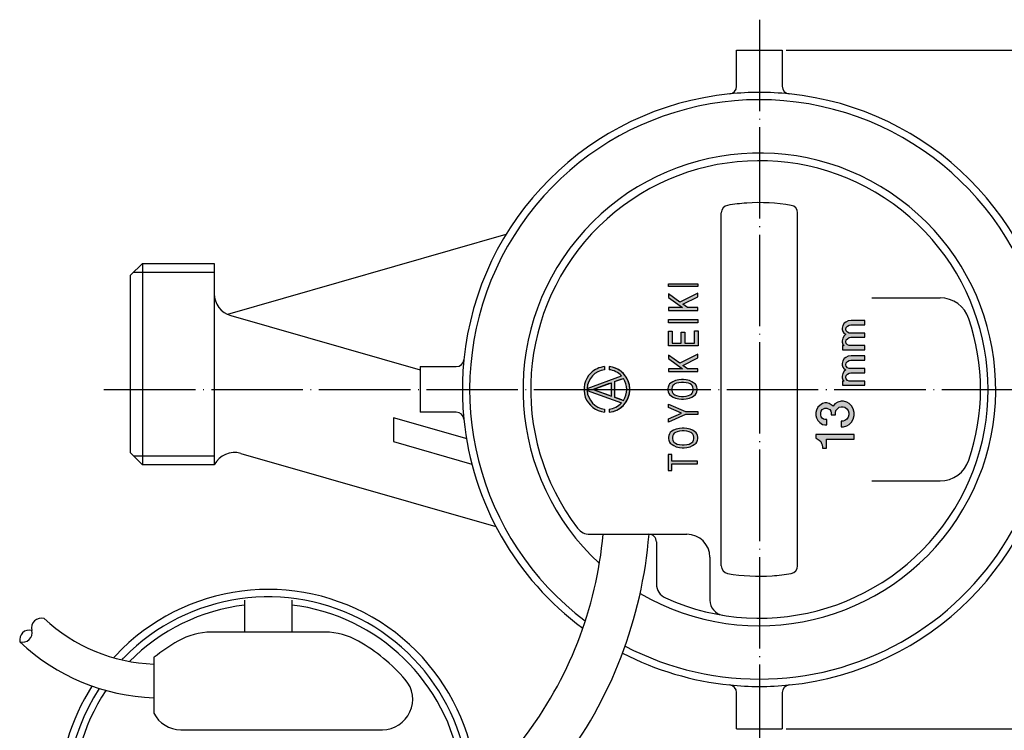
# Model space of a CAD drawing. Units: millimetres. Extents: x -52 to 159, y -32 to 228.
# Drawn here: x -52 to 78, y 135 to 228 of the extents above; entities that cross this region are included whole.
import ezdxf

# ---------------------------------------------------------------- set-up
doc = ezdxf.new("R2010")
doc.units = ezdxf.units.MM
doc.linetypes.add('DOT_CENTER', pattern=[14, 12, -1, 0, -1])
doc.layers.add('1', color=7, linetype='Continuous')
doc.styles.add('CONVERTER_12', font='txt.shx', dxfattribs={"width": 0.9})
doc.dimstyles.new('ME10_DIM_10', dxfattribs={"dimtxt": 3.2, "dimasz": 2.24, "dimexe": 1.5, "dimexo": 0.5, "dimgap": 1, "dimtad": 1, "dimdec": 9, "dimdsep": 46, "dimtxsty": 'CONVERTER_12', "dimblk1": 'OPEN30', "dimblk2": 'OPEN30', "dimsah": 1, "dimcen": 0.09, "dimclrd": 2, "dimclre": 2, "dimclrt": 2, "dimadec": 0, "dimazin": 0, "dimtfac": 1, "dimtdec": 4, "dimtix": 1, "dimtmove": 0, "dimatfit": 3, "dimfxl": 1, "dimtolj": 1, "dimtzin": 0, "dimarcsym": 0})

# ---------------------------------------------------------------- blocks, each defined once
blk = doc.blocks.new('*D1')
at = {"layer": '1', "color": 2, "linetype": 'Continuous'}
for p, q in [((48.88105506052409, 223.7416005519822), (159.3810550605241, 223.7416005519822)), ((157.8810550605241, 134.7416005519822), (157.8810550605241, 223.7416005519822)), ((48.88105506052409, 134.7416005519822), (159.3810550605241, 134.7416005519822))]:
    blk.add_line(p, q, dxfattribs=at)
at = {"layer": '1', "color": 2}
for p, q in [((157.8810550605241, 223.7416005519822), (157.2808488694784, 221.5016005519822)), ((157.8810550605241, 223.7416005519822), (158.4812612515698, 221.5016005519822)), ((157.8810550605241, 134.7416005519822), (157.2808488694784, 136.9816005519822)), ((157.8810550605241, 134.7416005519822), (158.4812612515698, 136.9816005519822))]:
    blk.add_line(p, q, dxfattribs=at)
at = {"layer": '1', "color": 2, "insert": (156.8810550605241, 176.8416005519822), "char_height": 3.2, "attachment_point": 7, "rotation": 90, "line_spacing_factor": 0.60024009603842, "style": 'CONVERTER_12'}
blk.add_mtext('89', dxfattribs=at)
blk = doc.blocks.new('_OPEN30')
at = {"color": 0, "linetype": 'ByBlock', "lineweight": -2}
for p, q in [((-1, 0.267949), (0, 0)), ((0, 0), (-1, -0.267949)), ((0, 0), (-1, 0))]:
    blk.add_line(p, q, dxfattribs=at)

msp = doc.modelspace()

# ---------------------------------------------------------------- hatches: boundary and pattern name
at = {"layer": '1', "linetype": 'Continuous'}
for points in [[(33.44381856664085, 192.7352268160313), (33.44381856664085, 193.1081955660314), (37.31881856664085, 193.1081955660314), (37.31881856664085, 192.7352268160313)], [(33.44320227133834, 191.3054126804339), (35.28382727133834, 189.9830689304339), (33.44320227133834, 189.9830689304339), (33.44320227133834, 189.6101001804339), (37.31820227133834, 189.6101001804339), (37.31820227133834, 189.9830689304339), (35.96195227133833, 189.9830689304339), (35.33226477133834, 190.4238501804339), (37.31820227133834, 191.4071314304339), (37.31820227133834, 191.8818189304338), (34.94476477133834, 190.6951001804339), (33.44320227133834, 191.780100180434)], [(33.43903296760413, 187.97002847003), (33.43903296760413, 188.39627847003), (37.31403296760413, 188.39627847003), (37.31403296760413, 187.97002847003)], [(56.71513301789002, 186.4831961276213), (56.51513301789002, 186.2831961276214), (56.31513301789002, 185.9831961276213), (56.21513301789002, 185.6331961276214), (56.21513301789002, 185.4331961276214), (56.31513301789002, 185.1331961276214), (56.51513301789002, 184.9831961276213), (56.26513301789002, 184.9831961276213), (56.26513301789002, 184.4331961276214), (59.21513301789002, 184.4331961276214), (59.21513301789002, 184.9831961276213), (57.16513301789002, 184.9831961276213), (56.91513301789002, 185.0831961276215), (56.76513301789002, 185.2831961276214), (56.71513301789002, 185.4831961276213), (56.76513301789002, 185.7331961276213), (56.91513301789002, 185.8831961276214), (57.16513301789002, 186.0331961276214), (57.36513301789002, 186.0831961276215), (59.21513301789002, 186.0831961276215), (59.21513301789002, 186.6331961276214), (57.16513301789002, 186.6331961276214), (56.91513301789002, 186.7331961276213), (56.76513301789002, 186.9331961276214), (56.71513301789002, 187.1331961276214), (56.76513301789002, 187.3831961276214), (56.91513301789002, 187.5331961276214), (57.16513301789002, 187.6831961276214), (57.36513301789002, 187.7331961276213), (59.21513301789002, 187.7331961276213), (59.21513301789002, 188.2831961276214), (57.41513301789002, 188.2831961276214), (57.01513301789002, 188.2331961276213), (56.71513301789002, 188.0831961276215), (56.51513301789002, 187.9331961276214), (56.31513301789002, 187.6331961276214), (56.21513301789002, 187.2831961276214), (56.21513301789002, 187.0831961276215), (56.31513301789002, 186.8331961276215), (56.46513301789002, 186.6331961276214)], [(37.33006768711567, 184.949396807346), (33.45506768711567, 184.949396807346), (33.45506768711567, 186.882053057346), (33.93944268711567, 186.882053057346), (33.93944268711567, 185.3223655573461), (35.10194268711567, 185.3223655573461), (35.10194268711567, 186.746428057346), (35.58631768711567, 186.746428057346), (35.58631768711567, 185.3223655573461), (36.84569268711567, 185.3223655573461), (36.84569268711567, 186.9159593073459), (37.33006768711567, 186.9159593073459)], [(33.43903296760413, 183.2811644494279), (35.27965796760413, 181.958820699428), (33.43903296760413, 181.958820699428), (33.43903296760413, 181.5858519494279), (37.31403296760413, 181.5858519494279), (37.31403296760413, 181.958820699428), (35.95778296760413, 181.958820699428), (35.32809546760413, 182.3996019494281), (37.31403296760413, 183.3828831994281), (37.31403296760413, 183.857570699428), (34.94059546760413, 182.6708519494281), (33.43903296760413, 183.755851949428)], [(56.71513301789002, 181.8331961276215), (56.51513301789002, 181.6331961276214), (56.31513301789002, 181.3331961276215), (56.21513301789002, 180.9831961276213), (56.21513301789002, 180.7831961276214), (56.31513301789002, 180.4831961276213), (56.51513301789002, 180.3331961276215), (56.26513301789002, 180.3331961276215), (56.26513301789002, 179.7831961276214), (59.21513301789002, 179.7831961276214), (59.21513301789002, 180.3331961276215), (57.16513301789002, 180.3331961276215), (56.91513301789002, 180.4331961276214), (56.76513301789002, 180.6331961276214), (56.71513301789002, 180.8331961276215), (56.76513301789002, 181.0831961276215), (56.91513301789002, 181.2331961276213), (57.16513301789002, 181.3831961276214), (57.36513301789002, 181.4331961276214), (59.21513301789002, 181.4331961276214), (59.21513301789002, 181.9831961276213), (57.16513301789002, 181.9831961276213), (56.91513301789002, 182.0831961276215), (56.76513301789002, 182.2831961276214), (56.71513301789002, 182.4831961276213), (56.76513301789002, 182.7331961276213), (56.91513301789002, 182.8831961276214), (57.16513301789002, 183.0331961276214), (57.36513301789002, 183.0831961276215), (59.21513301789002, 183.0831961276215), (59.21513301789002, 183.6331961276214), (57.41513301789002, 183.6331961276214), (57.01513301789002, 183.5831961276215), (56.71513301789002, 183.4331961276214), (56.51513301789002, 183.2831961276214), (56.31513301789002, 182.9831961276213), (56.21513301789002, 182.6331961276214), (56.21513301789002, 182.4331961276214), (56.31513301789002, 182.1831961276214), (56.46513301789002, 181.9831961276213)], [(33.44755901486928, 175.390802743715), (35.14287151486928, 176.1367402437149), (33.44755901486928, 176.8826777437151), (33.44755901486928, 177.323458993715), (35.67568401486928, 176.340177743715), (37.32255901486928, 176.340177743715), (37.32255901486928, 175.933302743715), (35.67568401486928, 175.933302743715), (33.44755901486928, 174.950021493715)], [(55.35230510527117, 176.1520121046721), (55.41480510527117, 176.4645121046721), (55.60230510527117, 176.7145121046721), (55.85230510527117, 176.9020121046721), (56.10230510527117, 176.9645121046721), (56.35230510527117, 176.9645121046721), (56.60230510527117, 176.9020121046721), (56.85230510527117, 176.7145121046721), (57.03980510527117, 176.4645121046721), (57.10230510527117, 176.1520121046721), (57.10230510527117, 175.9020121046721), (57.03980510527117, 175.5895121046721), (56.85230510527117, 175.3395121046721), (56.60230510527117, 175.1520121046721), (56.35230510527117, 175.0895121046721), (56.10230510527117, 175.0895121046721), (56.10230510527117, 174.3395121046721), (56.41480510527117, 174.3395121046721), (56.85230510527117, 174.4645121046721), (57.16480510527117, 174.6520121046721), (57.47730510527117, 174.9645121046721), (57.66480510527117, 175.3395121046721), (57.78980510527117, 175.8395121046721), (57.78980510527117, 176.2145121046721), (57.66480510527117, 176.7145121046721), (57.47730510527117, 177.0895121046721), (57.16480510527117, 177.4020121046721), (56.85230510527117, 177.5895121046721), (56.41480510527117, 177.7145121046721), (56.10230510527117, 177.7145121046721), (55.66480510527117, 177.5895121046721), (55.28980510527117, 177.3395121046721), (55.03980510527117, 177.0270121046721), (54.91480510527117, 177.1520121046721), (54.53980510527117, 177.4020121046721), (54.22730510527117, 177.4645121046721), (53.97730510527117, 177.4645121046721), (53.66480510527117, 177.4020121046721), (53.28980510527117, 177.1520121046721), (53.03980510527117, 176.9020121046721), (52.85230510527117, 176.5270121046721), (52.78980510527117, 176.2145121046721), (52.78980510527117, 175.8395121046721), (52.85230510527117, 175.5270121046721), (53.03980510527117, 175.1520121046721), (53.28980510527117, 174.9020121046721), (53.66480510527117, 174.6520121046721), (53.97730510527117, 174.5895121046721), (54.22730510527117, 174.5895121046721), (54.22730510527117, 175.2770121046721), (53.97730510527117, 175.2770121046721), (53.78980510527117, 175.3395121046721), (53.60230510527117, 175.4645121046721), (53.47730510527117, 175.6520121046721), (53.41480510527117, 175.9020121046721), (53.41480510527117, 176.1520121046721), (53.47730510527117, 176.4020121046721), (53.60230510527117, 176.5895121046721), (53.78980510527117, 176.7145121046721), (53.97730510527117, 176.7770121046721), (54.22730510527117, 176.7770121046721), (54.41480510527117, 176.7145121046721), (54.60230510527117, 176.5895121046721), (54.72730510527117, 176.4020121046721), (54.78980510527117, 176.1520121046721), (54.78980510527117, 175.9020121046721), (55.35230510527117, 175.9020121046721)], [(52.78980510527117, 173.3395121046721), (52.78980510527117, 172.8395121046721), (52.97730510527117, 172.7770121046721), (53.22730510527117, 172.5895121046721), (53.41480510527117, 172.4020121046721), (53.53980510527117, 172.1520121046721), (53.60230510527117, 171.9645121046721), (53.66480510527117, 171.6520121046721), (53.66480510527117, 171.5270121046721), (54.16480510527117, 171.5270121046721), (54.16480510527117, 172.7145121046721), (57.78980510527117, 172.7145121046721), (57.78980510527117, 173.3395121046721)], [(33.87656491897723, 169.8483476492191), (33.87656491897723, 170.6960038992191), (33.39218991897723, 170.6960038992191), (33.39218991897723, 168.6277226492191), (33.87656491897723, 168.6277226492191), (33.87656491897723, 169.4753788992191), (37.26718991897723, 169.4753788992191), (37.26718991897723, 169.8483476492191)]]:
    msp.add_hatch(color=2, dxfattribs=at).paths.add_polyline_path(points)
h = msp.add_hatch(color=2, dxfattribs=at)
edge = h.paths.add_edge_path()
edge.add_arc((25.38105506052409, 179.2416005519822), 2.604173913043332, 43.00522489454418, 83.37330149296702)
edge.add_line((25.68157679965452, 181.8283762387563), (25.68157679965452, 182.2317541021045))
edge.add_arc((25.38105506052409, 179.2416005519822), 3.005217391304512, -45.30509476185938, 84.26082952273362, ccw=False)
edge.add_arc((25.38105506052409, 179.2416005519822), 3.005217391304181, 275.739170477267, 314.6949052381406, ccw=False)
edge.add_line((25.68157679965452, 176.2514470018602), (25.68157679965452, 176.6548248652082))
edge.add_arc((25.38105506052409, 179.2416005519822), 2.604173913043256, 276.6266985070333, 316.9947751054767)
edge.add_line((27.28546532340482, 177.4653845403412), (22.78046251681575, 179.105071467225))
edge.add_arc((25.38105506052409, 179.2416005519822), 2.604173913043455, 183.0052248945292, 263.3733014929653)
edge.add_line((25.0805333213936, 176.6548248652082), (25.0805333213936, 176.2514470018602))
edge.add_arc((25.38105506052409, 179.2416005519822), 3.005217391304178, 134.6949052381426, 264.2608295227318, ccw=False)
edge.add_arc((25.38105506052409, 179.2416005519822), 3.005217391304499, 95.73917047726758, 134.6949052381426, ccw=False)
edge.add_line((25.0805333213936, 182.2317541021045), (25.0805333213936, 181.8283762387563))
edge.add_arc((25.38105506052409, 179.2416005519822), 2.604173913043376, 96.62669850703439, 176.9947751054594)
edge.add_line((22.78046251681581, 179.3781296367399), (27.28546532340419, 181.0178165636239))
h.paths.add_polyline_path([(23.57792462574155, 179.2416005519822), (25.98157679965447, 180.1164583968159), (25.98157679965447, 178.3667427071489)], flags=16)
edge = h.paths.add_edge_path(flags=16)
edge.add_line((27.54764299927347, 177.7967412255974), (26.38262027791535, 178.2207748184156))
edge.add_line((26.38262027791535, 178.2207748184156), (26.38262027791535, 180.2624262855493))
edge.add_line((26.38262027791535, 180.2624262855493), (27.5476429992733, 180.6864598783673))
edge.add_arc((25.38105506052409, 179.2416005519822), 2.604173913043334, -33.698623323062805, 33.69862332307008, ccw=False)
h = msp.add_hatch(color=2, dxfattribs=at)
h.paths.add_polyline_path([(35.4436189839467, 177.9531630519822), (35.7826814839467, 177.9870693019823), (36.2186189839467, 178.0887880519822), (36.5092439839467, 178.2244130519822), (36.7514314839467, 178.3600380519822), (36.9936189839467, 178.5634755519822), (37.0904939839467, 178.6991005519822), (37.1873689839467, 178.9364443019822), (37.2358064839467, 179.1398818019821), (37.2358064839467, 179.3433193019822), (37.1873689839467, 179.5467568019822), (37.0904939839467, 179.7841005519822), (36.9936189839467, 179.9197255519822), (36.7514314839467, 180.1231630519822), (36.5092439839467, 180.2587880519822), (36.2186189839467, 180.3944130519822), (35.7826814839467, 180.4961318019822), (35.4436189839467, 180.5300380519823), (35.1529939839467, 180.5300380519823), (34.8139314839467, 180.4961318019822), (34.3779939839467, 180.3944130519822), (34.0389314839467, 180.2587880519822), (33.7967439839467, 180.1231630519822), (33.6029939839467, 179.9536318019823), (33.5061189839467, 179.7841005519822), (33.4092439839467, 179.5467568019822), (33.3608064839467, 179.3433193019822), (33.3608064839467, 179.1398818019821), (33.4092439839467, 178.9364443019822), (33.5061189839467, 178.6991005519822), (33.6029939839467, 178.5634755519822), (33.8451814839467, 178.3600380519822), (34.0873689839467, 178.2244130519822), (34.3779939839467, 178.0887880519822), (34.8139314839467, 177.9870693019823), (35.1529939839467, 177.9531630519822)])
h.paths.add_polyline_path([(35.4436189839467, 178.3261318019822), (35.7826814839467, 178.3600380519822), (36.0733064839467, 178.4278505519822), (36.3154939839467, 178.5295693019822), (36.4608064839467, 178.6312880519822), (36.5576814839467, 178.7330068019822), (36.6545564839467, 178.9364443019822), (36.7029939839467, 179.1398818019821), (36.7029939839467, 179.3433193019822), (36.6545564839467, 179.5467568019822), (36.5576814839467, 179.7501943019823), (36.4608064839467, 179.8519130519821), (36.3154939839467, 179.9536318019823), (36.0733064839467, 180.0553505519822), (35.7826814839467, 180.1231630519822), (35.4436189839467, 180.1570693019822), (35.1529939839467, 180.1570693019822), (34.8139314839467, 180.1231630519822), (34.5233064839467, 180.0553505519822), (34.2811189839467, 179.9536318019823), (34.1358064839467, 179.8519130519821), (34.0389314839467, 179.7501943019823), (33.9420564839467, 179.5467568019822), (33.8936189839467, 179.3433193019822), (33.8936189839467, 179.1398818019821), (33.9420564839467, 178.9364443019822), (34.0389314839467, 178.7330068019822), (34.1358064839467, 178.6312880519822), (34.2811189839467, 178.5295693019822), (34.5233064839467, 178.4278505519822), (34.8139314839467, 178.3600380519822), (35.1529939839467, 178.3261318019822)], flags=16)
h = msp.add_hatch(color=2, dxfattribs=at)
h.paths.add_polyline_path([(35.52184546760413, 171.5944720470079), (35.86090796760413, 171.6283782970079), (36.29684546760413, 171.7300970470079), (36.58747046760413, 171.865722047008), (36.82965796760413, 172.001347047008), (37.07184546760413, 172.2047845470079), (37.16872046760413, 172.3404095470079), (37.26559546760413, 172.5777532970079), (37.31403296760413, 172.781190797008), (37.31403296760413, 172.9846282970079), (37.26559546760413, 173.1880657970079), (37.16872046760413, 173.4254095470079), (37.07184546760413, 173.561034547008), (36.82965796760413, 173.7644720470079), (36.58747046760413, 173.9000970470079), (36.29684546760413, 174.0357220470079), (35.86090796760413, 174.1374407970079), (35.52184546760413, 174.1713470470079), (35.23122046760413, 174.1713470470079), (34.89215796760413, 174.1374407970079), (34.45622046760413, 174.0357220470079), (34.11715796760413, 173.9000970470079), (33.87497046760413, 173.7644720470079), (33.68122046760413, 173.5949407970079), (33.58434546760413, 173.4254095470079), (33.48747046760413, 173.1880657970079), (33.43903296760413, 172.9846282970079), (33.43903296760413, 172.781190797008), (33.48747046760413, 172.5777532970079), (33.58434546760413, 172.3404095470079), (33.68122046760413, 172.2047845470079), (33.92340796760413, 172.001347047008), (34.16559546760413, 171.865722047008), (34.45622046760413, 171.7300970470079), (34.89215796760413, 171.6283782970079), (35.23122046760413, 171.5944720470079)])
h.paths.add_polyline_path([(35.52184546760413, 171.9674407970078), (35.86090796760413, 172.001347047008), (36.15153296760413, 172.0691595470079), (36.39372046760413, 172.1708782970079), (36.53903296760413, 172.2725970470079), (36.63590796760413, 172.3743157970079), (36.73278296760413, 172.5777532970079), (36.78122046760413, 172.781190797008), (36.78122046760413, 172.9846282970079), (36.73278296760413, 173.1880657970079), (36.63590796760413, 173.3915032970078), (36.53903296760413, 173.493222047008), (36.39372046760413, 173.5949407970079), (36.15153296760413, 173.696659547008), (35.86090796760413, 173.7644720470079), (35.52184546760413, 173.7983782970078), (35.23122046760413, 173.7983782970078), (34.89215796760413, 173.7644720470079), (34.60153296760413, 173.696659547008), (34.35934546760413, 173.5949407970079), (34.21403296760413, 173.493222047008), (34.11715796760413, 173.3915032970078), (34.02028296760413, 173.1880657970079), (33.97184546760413, 172.9846282970079), (33.97184546760413, 172.781190797008), (34.02028296760413, 172.5777532970079), (34.11715796760413, 172.3743157970079), (34.21403296760413, 172.2725970470079), (34.35934546760413, 172.1708782970079), (34.60153296760413, 172.0691595470079), (34.89215796760413, 172.001347047008), (35.23122046760413, 171.9674407970078)], flags=16)

# ---------------------------------------------------------------- linework, layer by layer
at = {"layer": '1', "color": 2, "linetype": 'DOT_CENTER'}
for p, q in [((45.38105506052409, 227.7416005519822), (45.38105506052409, 130.7416005519822)), ((-40.59495927861446, 179.2416005519822), (27.0046697106548, 179.2416005519822)), ((27.0046697106548, 179.2416005519822), (131.4050407213856, 179.2416005519822))]:
    msp.add_line(p, q, dxfattribs=at)
at = {"layer": '1', "color": 7, "linetype": 'Continuous'}
for p, q in [((42.38105506052409, 223.7416005519822), (48.38105506052412, 223.7416005519822)), ((42.38105506052409, 219.0009284433863), (42.38105506052409, 223.7416005519822)), ((48.38105506052412, 223.7416005519822), (48.38105506052406, 219.0009284433863)), ((40.38105506052409, 156.0845281981634), (40.38105506052409, 202.3986729058009)), ((50.38105506052409, 156.0845281981634), (50.38105506052409, 202.3986729058009)), ((12.14149084084358, 199.5643823728505), (-24.38929964949602, 189.0893467616239)), ((-37.11894493947591, 194.2116005519822), (-35.54894493947592, 195.7816005519822)), ((-35.54894493947592, 195.7816005519822), (-26.11894493947591, 195.7816005519822)), ((-26.11894493947591, 195.7816005519822), (-26.11894493947591, 191.807102988869)), ((-37.11894493947591, 170.9116005519822), (-37.11894493947591, 194.2116005519822)), ((-26.11894493947591, 191.807102988869), (-26.11894493947591, 169.3416005519822)), ((60.13987699538176, 191.2416005519822), (69.0664936251782, 191.2416005519822)), ((-23.94585700692687, 188.9233179010541), (0.88105506052409, 181.8043154230728)), ((0.88105506052409, 182.2416005519822), (5.62172716912002, 182.2416005519822)), ((0.88105506052409, 182.2416005519822), (0.88105506052409, 176.2416005519822)), ((5.62172716912002, 176.2416005519822), (0.88105506052409, 176.2416005519822)), ((-2.61894493947591, 175.5258282221974), (-2.61894493947591, 172.4049299146126)), ((7.04100164094848, 172.7558831135841), (-2.61894493947591, 175.5258282221974)), ((-2.61894493947591, 172.4049299146126), (7.67035130299775, 169.4545216943778)), ((-35.54894493947592, 169.3416005519822), (-37.11894493947591, 170.9116005519822)), ((-22.6215314486592, 170.8584832483311), (10.81297549894045, 161.2712926559861)), ((-26.11894493947591, 169.3416005519822), (-35.54894493947592, 169.3416005519822)), ((60.13987699538176, 167.2416005519822), (69.0664936251782, 167.2416005519822)), ((23.13245959923705, 160.2416005519822), (30.88105506052409, 160.2416005519822)), ((30.88105506052409, 160.2416005519822), (31.38105506052409, 160.2416005519822)), ((31.38105506052409, 160.2416005519822), (35.88105506052409, 160.2416005519822)), ((31.88105506052409, 159.2416005519822), (31.88105506052409, 153.7122057295427)), ((38.88105506052409, 157.2416005519822), (38.88105506052409, 151.6055733411112)), ((-22.1343316907352, 151.5942982321367), (-22.1343316907352, 149.8301182321366)), ((-15.95970169073533, 151.5942982321367), (-15.95970169073533, 149.8301182321366)), ((-22.1343316907352, 150.9612843302644), (-22.1343316907352, 150.7072262318792)), ((-22.1343316907352, 149.8301182321366), (-22.1343316907352, 148.2864607321367)), ((-15.95970169073533, 150.9612843302644), (-15.95970169073533, 150.7072262318792)), ((-15.95970169073533, 149.8301182321366), (-15.95970169073533, 148.2864607321367)), ((-22.1343316907352, 147.3993887318793), (-26.5025037805332, 147.3993887318793)), ((-22.1343316907352, 148.2864607321367), (-22.1343316907352, 147.3993887318793)), ((-15.95970169073533, 147.3993887318793), (-22.1343316907352, 147.3993887318793)), ((-15.95970169073533, 148.2864607321367), (-15.95970169073533, 147.3993887318793)), ((-11.59152960093732, 147.3993887318793), (-15.95970169073533, 147.3993887318793)), ((-34.04254669073529, 144.0073512959692), (-34.04254669073529, 144.0033422318792)), ((-34.04254669073529, 144.0033422318792), (-34.04254669073529, 143.8710287318793)), ((-34.04254669073529, 143.8710287318793), (-34.04254669073529, 136.7600136112285)), ((42.38105506052406, 134.7416005519822), (42.38105506052409, 139.4822726605781)), ((48.38105506052406, 139.4822726605781), (48.38105506052409, 134.7416005519822)), ((-30.51418669073522, 134.6090837318792), (-4.05959632844921, 134.6090837318792)), ((42.38105506052406, 134.7416005519822), (48.38105506052409, 134.7416005519822))]:
    msp.add_line(p, q, dxfattribs=at)
at = {"layer": '1', "color": 2, "linetype": 'Continuous'}
for p, q in [((-35.54894493947592, 195.7816005519822), (-35.54894493947592, 169.3416005519822)), ((-36.71044493947591, 194.6201005519822), (-26.11894493947591, 194.6201005519822)), ((33.44381856664085, 193.1081955660314), (37.31881856664085, 193.1081955660314)), ((33.44381856664085, 192.7352268160313), (33.44381856664085, 193.1081955660314)), ((37.31881856664085, 192.7352268160313), (33.44381856664085, 192.7352268160313)), ((37.31881856664085, 193.1081955660314), (37.31881856664085, 192.7352268160313)), ((34.94476477133834, 190.6951001804339), (33.44320227133834, 191.780100180434)), ((33.44320227133834, 191.780100180434), (33.44320227133834, 191.3054126804339)), ((33.44320227133834, 191.3054126804339), (35.28382727133834, 189.9830689304339)), ((37.31820227133834, 191.8818189304338), (34.94476477133834, 190.6951001804339)), ((35.33226477133834, 190.4238501804339), (37.31820227133834, 191.4071314304339)), ((37.31820227133834, 191.4071314304339), (37.31820227133834, 191.8818189304338)), ((33.44320227133834, 189.9830689304339), (33.44320227133834, 189.6101001804339)), ((35.28382727133834, 189.9830689304339), (33.44320227133834, 189.9830689304339)), ((35.96195227133833, 189.9830689304339), (35.33226477133834, 190.4238501804339)), ((37.31820227133834, 189.9830689304339), (35.96195227133833, 189.9830689304339)), ((37.31820227133834, 189.6101001804339), (37.31820227133834, 189.9830689304339)), ((33.44320227133834, 189.6101001804339), (37.31820227133834, 189.6101001804339)), ((33.43903296760413, 188.39627847003), (37.31403296760413, 188.39627847003)), ((33.43903296760413, 187.97002847003), (33.43903296760413, 188.39627847003)), ((37.31403296760413, 187.97002847003), (33.43903296760413, 187.97002847003)), ((37.31403296760413, 188.39627847003), (37.31403296760413, 187.97002847003)), ((56.31513301789002, 187.6331961276214), (56.21513301789002, 187.2831961276214)), ((56.21513301789002, 187.2831961276214), (56.21513301789002, 187.0831961276215)), ((56.51513301789002, 187.9331961276214), (56.31513301789002, 187.6331961276214)), ((56.71513301789002, 188.0831961276215), (56.51513301789002, 187.9331961276214)), ((57.01513301789002, 188.2331961276213), (56.71513301789002, 188.0831961276215)), ((56.71513301789002, 187.1331961276214), (56.76513301789002, 187.3831961276214)), ((56.76513301789002, 187.3831961276214), (56.91513301789002, 187.5331961276214)), ((56.91513301789002, 187.5331961276214), (57.16513301789002, 187.6831961276214)), ((57.41513301789002, 188.2831961276214), (57.01513301789002, 188.2331961276213)), ((57.16513301789002, 187.6831961276214), (57.36513301789002, 187.7331961276213)), ((57.36513301789002, 187.7331961276213), (59.21513301789002, 187.7331961276213)), ((59.21513301789002, 188.2831961276214), (57.41513301789002, 188.2831961276214)), ((59.21513301789002, 187.7331961276213), (59.21513301789002, 188.2831961276214)), ((33.45506768711567, 186.882053057346), (33.93944268711567, 186.882053057346)), ((33.45506768711567, 184.949396807346), (33.45506768711567, 186.882053057346)), ((33.93944268711567, 186.882053057346), (33.93944268711567, 185.3223655573461)), ((35.10194268711567, 186.746428057346), (35.58631768711567, 186.746428057346)), ((35.10194268711567, 185.3223655573461), (35.10194268711567, 186.746428057346)), ((35.58631768711567, 186.746428057346), (35.58631768711567, 185.3223655573461)), ((36.84569268711567, 186.9159593073459), (37.33006768711567, 186.9159593073459)), ((36.84569268711567, 185.3223655573461), (36.84569268711567, 186.9159593073459)), ((37.33006768711567, 186.9159593073459), (37.33006768711567, 184.949396807346)), ((56.21513301789002, 187.0831961276215), (56.31513301789002, 186.8331961276215)), ((56.31513301789002, 185.9831961276213), (56.21513301789002, 185.6331961276214)), ((56.31513301789002, 186.8331961276215), (56.46513301789002, 186.6331961276214)), ((56.51513301789002, 186.2831961276214), (56.31513301789002, 185.9831961276213)), ((56.46513301789002, 186.6331961276214), (56.71513301789002, 186.4831961276213)), ((56.71513301789002, 186.4831961276213), (56.51513301789002, 186.2831961276214)), ((56.76513301789002, 186.9331961276214), (56.71513301789002, 187.1331961276214)), ((56.91513301789002, 186.7331961276213), (56.76513301789002, 186.9331961276214)), ((57.16513301789002, 186.6331961276214), (56.91513301789002, 186.7331961276213)), ((56.91513301789002, 185.8831961276214), (57.16513301789002, 186.0331961276214)), ((59.21513301789002, 186.6331961276214), (57.16513301789002, 186.6331961276214)), ((57.16513301789002, 186.0331961276214), (57.36513301789002, 186.0831961276215)), ((57.36513301789002, 186.0831961276215), (59.21513301789002, 186.0831961276215)), ((59.21513301789002, 186.0831961276215), (59.21513301789002, 186.6331961276214)), ((37.33006768711567, 184.949396807346), (33.45506768711567, 184.949396807346)), ((33.93944268711567, 185.3223655573461), (35.10194268711567, 185.3223655573461)), ((35.58631768711567, 185.3223655573461), (36.84569268711567, 185.3223655573461)), ((56.21513301789002, 185.6331961276214), (56.21513301789002, 185.4331961276214)), ((56.21513301789002, 185.4331961276214), (56.31513301789002, 185.1331961276214)), ((56.26513301789002, 184.9831961276213), (56.26513301789002, 184.4331961276214)), ((56.51513301789002, 184.9831961276213), (56.26513301789002, 184.9831961276213)), ((56.31513301789002, 185.1331961276214), (56.51513301789002, 184.9831961276213)), ((56.71513301789002, 185.4831961276213), (56.76513301789002, 185.7331961276213)), ((56.76513301789002, 185.2831961276214), (56.71513301789002, 185.4831961276213)), ((56.76513301789002, 185.7331961276213), (56.91513301789002, 185.8831961276214)), ((56.91513301789002, 185.0831961276215), (56.76513301789002, 185.2831961276214)), ((57.16513301789002, 184.9831961276213), (56.91513301789002, 185.0831961276215)), ((59.21513301789002, 184.9831961276213), (57.16513301789002, 184.9831961276213)), ((59.21513301789002, 184.4331961276214), (59.21513301789002, 184.9831961276213)), ((34.94059546760413, 182.6708519494281), (33.43903296760413, 183.755851949428)), ((33.43903296760413, 183.755851949428), (33.43903296760413, 183.2811644494279)), ((37.31403296760413, 183.857570699428), (34.94059546760413, 182.6708519494281)), ((35.32809546760413, 182.3996019494281), (37.31403296760413, 183.3828831994281)), ((37.31403296760413, 183.3828831994281), (37.31403296760413, 183.857570699428)), ((56.26513301789002, 184.4331961276214), (59.21513301789002, 184.4331961276214)), ((56.71513301789002, 183.4331961276214), (56.51513301789002, 183.2831961276214)), ((57.01513301789002, 183.5831961276215), (56.71513301789002, 183.4331961276214)), ((57.41513301789002, 183.6331961276214), (57.01513301789002, 183.5831961276215)), ((59.21513301789002, 183.6331961276214), (57.41513301789002, 183.6331961276214)), ((59.21513301789002, 183.0831961276215), (59.21513301789002, 183.6331961276214)), ((25.0805333213936, 182.2317541021045), (25.0805333213936, 181.8283762387563)), ((25.68157679965452, 182.2317541021045), (25.68157679965452, 181.8283762387563)), ((33.43903296760413, 183.2811644494279), (35.27965796760413, 181.958820699428)), ((35.95778296760413, 181.958820699428), (35.32809546760413, 182.3996019494281)), ((56.31513301789002, 182.9831961276213), (56.21513301789002, 182.6331961276214)), ((56.21513301789002, 182.6331961276214), (56.21513301789002, 182.4331961276214)), ((56.21513301789002, 182.4331961276214), (56.31513301789002, 182.1831961276214)), ((56.51513301789002, 183.2831961276214), (56.31513301789002, 182.9831961276213)), ((56.31513301789002, 182.1831961276214), (56.46513301789002, 181.9831961276213)), ((56.71513301789002, 182.4831961276213), (56.76513301789002, 182.7331961276213)), ((56.76513301789002, 182.2831961276214), (56.71513301789002, 182.4831961276213)), ((56.76513301789002, 182.7331961276213), (56.91513301789002, 182.8831961276214)), ((56.91513301789002, 182.0831961276215), (56.76513301789002, 182.2831961276214)), ((56.91513301789002, 182.8831961276214), (57.16513301789002, 183.0331961276214)), ((57.16513301789002, 183.0331961276214), (57.36513301789002, 183.0831961276215)), ((57.36513301789002, 183.0831961276215), (59.21513301789002, 183.0831961276215)), ((22.78046251681581, 179.3781296367399), (27.28546532340419, 181.0178165636239)), ((33.43903296760413, 181.958820699428), (33.43903296760413, 181.5858519494279)), ((35.27965796760413, 181.958820699428), (33.43903296760413, 181.958820699428)), ((33.43903296760413, 181.5858519494279), (37.31403296760413, 181.5858519494279)), ((37.31403296760413, 181.958820699428), (35.95778296760413, 181.958820699428)), ((37.31403296760413, 181.5858519494279), (37.31403296760413, 181.958820699428)), ((56.31513301789002, 181.3331961276215), (56.21513301789002, 180.9831961276213)), ((56.21513301789002, 180.9831961276213), (56.21513301789002, 180.7831961276214)), ((56.51513301789002, 181.6331961276214), (56.31513301789002, 181.3331961276215)), ((56.46513301789002, 181.9831961276213), (56.71513301789002, 181.8331961276215)), ((56.71513301789002, 181.8331961276215), (56.51513301789002, 181.6331961276214)), ((56.71513301789002, 180.8331961276215), (56.76513301789002, 181.0831961276215)), ((56.76513301789002, 180.6331961276214), (56.71513301789002, 180.8331961276215)), ((56.76513301789002, 181.0831961276215), (56.91513301789002, 181.2331961276213)), ((57.16513301789002, 181.9831961276213), (56.91513301789002, 182.0831961276215)), ((56.91513301789002, 181.2331961276213), (57.16513301789002, 181.3831961276214)), ((59.21513301789002, 181.9831961276213), (57.16513301789002, 181.9831961276213)), ((57.16513301789002, 181.3831961276214), (57.36513301789002, 181.4331961276214)), ((57.36513301789002, 181.4331961276214), (59.21513301789002, 181.4331961276214)), ((59.21513301789002, 181.4331961276214), (59.21513301789002, 181.9831961276213)), ((23.57792462574155, 179.2416005519822), (25.98157679965447, 180.1164583968159)), ((25.68157679965452, 180.007267326536), (23.57792462574155, 179.2416005519822)), ((25.98157679965447, 178.3667427071489), (25.98157679965447, 180.1164583968159)), ((26.38262027791535, 180.2624262855493), (27.5476429992733, 180.6864598783673)), ((26.38262027791535, 180.2624262855493), (27.35372154055761, 180.6158782396092)), ((26.38262027791535, 180.2624262855493), (26.38262027791535, 178.2207748184156)), ((33.4092439839467, 179.5467568019822), (33.3608064839467, 179.3433193019822)), ((33.5061189839467, 179.7841005519822), (33.4092439839467, 179.5467568019822)), ((33.6029939839467, 179.9536318019823), (33.5061189839467, 179.7841005519822)), ((33.7967439839467, 180.1231630519822), (33.6029939839467, 179.9536318019823)), ((34.0389314839467, 180.2587880519822), (33.7967439839467, 180.1231630519822)), ((33.9420564839467, 179.5467568019822), (33.8936189839467, 179.3433193019822)), ((34.0389314839467, 179.7501943019823), (33.9420564839467, 179.5467568019822)), ((34.3779939839467, 180.3944130519822), (34.0389314839467, 180.2587880519822)), ((34.1358064839467, 179.8519130519821), (34.0389314839467, 179.7501943019823)), ((34.2811189839467, 179.9536318019823), (34.1358064839467, 179.8519130519821)), ((34.5233064839467, 180.0553505519822), (34.2811189839467, 179.9536318019823)), ((34.8139314839467, 180.4961318019822), (34.3779939839467, 180.3944130519822)), ((34.8139314839467, 180.1231630519822), (34.5233064839467, 180.0553505519822)), ((35.1529939839467, 180.5300380519823), (34.8139314839467, 180.4961318019822)), ((35.1529939839467, 180.1570693019822), (34.8139314839467, 180.1231630519822)), ((35.4436189839467, 180.5300380519823), (35.1529939839467, 180.5300380519823)), ((35.4436189839467, 180.1570693019822), (35.1529939839467, 180.1570693019822)), ((35.7826814839467, 180.4961318019822), (35.4436189839467, 180.5300380519823)), ((35.7826814839467, 180.1231630519822), (35.4436189839467, 180.1570693019822)), ((36.2186189839467, 180.3944130519822), (35.7826814839467, 180.4961318019822)), ((36.0733064839467, 180.0553505519822), (35.7826814839467, 180.1231630519822)), ((36.3154939839467, 179.9536318019823), (36.0733064839467, 180.0553505519822)), ((36.5092439839467, 180.2587880519822), (36.2186189839467, 180.3944130519822)), ((36.4608064839467, 179.8519130519821), (36.3154939839467, 179.9536318019823)), ((36.5576814839467, 179.7501943019823), (36.4608064839467, 179.8519130519821)), ((36.7514314839467, 180.1231630519822), (36.5092439839467, 180.2587880519822)), ((36.6545564839467, 179.5467568019822), (36.5576814839467, 179.7501943019823)), ((36.7029939839467, 179.3433193019822), (36.6545564839467, 179.5467568019822)), ((36.9936189839467, 179.9197255519822), (36.7514314839467, 180.1231630519822)), ((37.0904939839467, 179.7841005519822), (36.9936189839467, 179.9197255519822)), ((37.1873689839467, 179.5467568019822), (37.0904939839467, 179.7841005519822)), ((37.2358064839467, 179.3433193019822), (37.1873689839467, 179.5467568019822)), ((56.21513301789002, 180.7831961276214), (56.31513301789002, 180.4831961276213)), ((56.26513301789002, 180.3331961276215), (56.26513301789002, 179.7831961276214)), ((56.51513301789002, 180.3331961276215), (56.26513301789002, 180.3331961276215)), ((56.26513301789002, 179.7831961276214), (59.21513301789002, 179.7831961276214)), ((56.31513301789002, 180.4831961276213), (56.51513301789002, 180.3331961276215)), ((56.91513301789002, 180.4331961276214), (56.76513301789002, 180.6331961276214)), ((57.16513301789002, 180.3331961276215), (56.91513301789002, 180.4331961276214)), ((59.21513301789002, 180.3331961276215), (57.16513301789002, 180.3331961276215)), ((59.21513301789002, 179.7831961276214), (59.21513301789002, 180.3331961276215)), ((22.78046251681575, 179.105071467225), (27.28546532340482, 177.4653845403412)), ((23.57792462574155, 179.2416005519822), (25.68157679965452, 178.4759337774287)), ((23.57792462574155, 179.2416005519822), (25.98157679965447, 178.3667427071489)), ((27.35372154055761, 177.8673228643555), (26.38262027791535, 178.2207748184156)), ((26.38262027791535, 178.2207748184156), (27.54764299927347, 177.7967412255974)), ((33.3608064839467, 179.3433193019822), (33.3608064839467, 179.1398818019821)), ((33.3608064839467, 179.1398818019821), (33.4092439839467, 178.9364443019822)), ((33.4092439839467, 178.9364443019822), (33.5061189839467, 178.6991005519822)), ((33.5061189839467, 178.6991005519822), (33.6029939839467, 178.5634755519822)), ((33.6029939839467, 178.5634755519822), (33.8451814839467, 178.3600380519822)), ((33.8451814839467, 178.3600380519822), (34.0873689839467, 178.2244130519822)), ((33.8936189839467, 179.3433193019822), (33.8936189839467, 179.1398818019821)), ((33.8936189839467, 179.1398818019821), (33.9420564839467, 178.9364443019822)), ((33.9420564839467, 178.9364443019822), (34.0389314839467, 178.7330068019822)), ((34.0389314839467, 178.7330068019822), (34.1358064839467, 178.6312880519822)), ((34.0873689839467, 178.2244130519822), (34.3779939839467, 178.0887880519822)), ((34.1358064839467, 178.6312880519822), (34.2811189839467, 178.5295693019822)), ((34.2811189839467, 178.5295693019822), (34.5233064839467, 178.4278505519822)), ((34.5233064839467, 178.4278505519822), (34.8139314839467, 178.3600380519822)), ((34.8139314839467, 178.3600380519822), (35.1529939839467, 178.3261318019822)), ((35.1529939839467, 178.3261318019822), (35.4436189839467, 178.3261318019822)), ((35.4436189839467, 178.3261318019822), (35.7826814839467, 178.3600380519822)), ((35.7826814839467, 178.3600380519822), (36.0733064839467, 178.4278505519822)), ((36.0733064839467, 178.4278505519822), (36.3154939839467, 178.5295693019822)), ((36.2186189839467, 178.0887880519822), (36.5092439839467, 178.2244130519822)), ((36.3154939839467, 178.5295693019822), (36.4608064839467, 178.6312880519822)), ((36.4608064839467, 178.6312880519822), (36.5576814839467, 178.7330068019822)), ((36.5092439839467, 178.2244130519822), (36.7514314839467, 178.3600380519822)), ((36.5576814839467, 178.7330068019822), (36.6545564839467, 178.9364443019822)), ((36.6545564839467, 178.9364443019822), (36.7029939839467, 179.1398818019821)), ((36.7029939839467, 179.1398818019821), (36.7029939839467, 179.3433193019822)), ((36.7514314839467, 178.3600380519822), (36.9936189839467, 178.5634755519822)), ((36.9936189839467, 178.5634755519822), (37.0904939839467, 178.6991005519822)), ((37.0904939839467, 178.6991005519822), (37.1873689839467, 178.9364443019822)), ((37.1873689839467, 178.9364443019822), (37.2358064839467, 179.1398818019821)), ((37.2358064839467, 179.1398818019821), (37.2358064839467, 179.3433193019822)), ((33.44755901486928, 177.323458993715), (35.67568401486928, 176.340177743715)), ((33.44755901486928, 176.8826777437151), (33.44755901486928, 177.323458993715)), ((34.3779939839467, 178.0887880519822), (34.8139314839467, 177.9870693019823)), ((34.8139314839467, 177.9870693019823), (35.1529939839467, 177.9531630519822)), ((35.1529939839467, 177.9531630519822), (35.4436189839467, 177.9531630519822)), ((35.4436189839467, 177.9531630519822), (35.7826814839467, 177.9870693019823)), ((35.7826814839467, 177.9870693019823), (36.2186189839467, 178.0887880519822)), ((53.28980510527117, 177.1520121046721), (53.03980510527117, 176.9020121046721)), ((53.66480510527117, 177.4020121046721), (53.28980510527117, 177.1520121046721)), ((53.97730510527117, 177.4645121046721), (53.66480510527117, 177.4020121046721)), ((54.22730510527117, 177.4645121046721), (53.97730510527117, 177.4645121046721)), ((54.53980510527117, 177.4020121046721), (54.22730510527117, 177.4645121046721)), ((54.91480510527117, 177.1520121046721), (54.53980510527117, 177.4020121046721)), ((55.03980510527117, 177.0270121046721), (54.91480510527117, 177.1520121046721)), ((55.28980510527117, 177.3395121046721), (55.03980510527117, 177.0270121046721)), ((55.66480510527117, 177.5895121046721), (55.28980510527117, 177.3395121046721)), ((56.10230510527117, 177.7145121046721), (55.66480510527117, 177.5895121046721)), ((55.85230510527117, 176.9020121046721), (56.10230510527117, 176.9645121046721)), ((56.41480510527117, 177.7145121046721), (56.10230510527117, 177.7145121046721)), ((56.10230510527117, 176.9645121046721), (56.35230510527117, 176.9645121046721)), ((56.35230510527117, 176.9645121046721), (56.60230510527117, 176.9020121046721)), ((56.85230510527117, 177.5895121046721), (56.41480510527117, 177.7145121046721)), ((57.16480510527117, 177.4020121046721), (56.85230510527117, 177.5895121046721)), ((57.47730510527117, 177.0895121046721), (57.16480510527117, 177.4020121046721)), ((57.66480510527117, 176.7145121046721), (57.47730510527117, 177.0895121046721)), ((25.0805333213936, 176.6548248652082), (25.0805333213936, 176.2514470018602)), ((25.68157679965452, 176.6548248652082), (25.68157679965452, 176.2514470018602)), ((35.14287151486928, 176.1367402437149), (33.44755901486928, 176.8826777437151)), ((33.44755901486928, 175.390802743715), (35.14287151486928, 176.1367402437149)), ((35.67568401486928, 175.933302743715), (33.44755901486928, 174.950021493715)), ((35.67568401486928, 176.340177743715), (37.32255901486928, 176.340177743715)), ((37.32255901486928, 175.933302743715), (35.67568401486928, 175.933302743715)), ((37.32255901486928, 176.340177743715), (37.32255901486928, 175.933302743715)), ((52.85230510527117, 176.5270121046721), (52.78980510527117, 176.2145121046721)), ((52.78980510527117, 176.2145121046721), (52.78980510527117, 175.8395121046721)), ((52.78980510527117, 175.8395121046721), (52.85230510527117, 175.5270121046721)), ((53.03980510527117, 176.9020121046721), (52.85230510527117, 176.5270121046721)), ((53.41480510527117, 176.1520121046721), (53.47730510527117, 176.4020121046721)), ((53.41480510527117, 175.9020121046721), (53.41480510527117, 176.1520121046721)), ((53.47730510527117, 175.6520121046721), (53.41480510527117, 175.9020121046721)), ((53.47730510527117, 176.4020121046721), (53.60230510527117, 176.5895121046721)), ((53.60230510527117, 175.4645121046721), (53.47730510527117, 175.6520121046721)), ((53.60230510527117, 176.5895121046721), (53.78980510527117, 176.7145121046721)), ((53.78980510527117, 176.7145121046721), (53.97730510527117, 176.7770121046721)), ((53.97730510527117, 176.7770121046721), (54.22730510527117, 176.7770121046721)), ((54.22730510527117, 176.7770121046721), (54.41480510527117, 176.7145121046721)), ((54.41480510527117, 176.7145121046721), (54.60230510527117, 176.5895121046721)), ((54.60230510527117, 176.5895121046721), (54.72730510527117, 176.4020121046721)), ((54.72730510527117, 176.4020121046721), (54.78980510527117, 176.1520121046721)), ((54.78980510527117, 176.1520121046721), (54.78980510527117, 175.9020121046721)), ((54.78980510527117, 175.9020121046721), (55.35230510527117, 175.9020121046721)), ((55.35230510527117, 176.1520121046721), (55.41480510527117, 176.4645121046721)), ((55.35230510527117, 175.9020121046721), (55.35230510527117, 176.1520121046721)), ((55.41480510527117, 176.4645121046721), (55.60230510527117, 176.7145121046721)), ((55.60230510527117, 176.7145121046721), (55.85230510527117, 176.9020121046721)), ((56.60230510527117, 176.9020121046721), (56.85230510527117, 176.7145121046721)), ((56.85230510527117, 176.7145121046721), (57.03980510527117, 176.4645121046721)), ((57.03980510527117, 176.4645121046721), (57.10230510527117, 176.1520121046721)), ((57.10230510527117, 175.9020121046721), (57.03980510527117, 175.5895121046721)), ((57.10230510527117, 176.1520121046721), (57.10230510527117, 175.9020121046721)), ((57.78980510527117, 176.2145121046721), (57.66480510527117, 176.7145121046721)), ((57.66480510527117, 175.3395121046721), (57.78980510527117, 175.8395121046721)), ((57.78980510527117, 175.8395121046721), (57.78980510527117, 176.2145121046721)), ((33.44755901486928, 174.950021493715), (33.44755901486928, 175.390802743715)), ((52.85230510527117, 175.5270121046721), (53.03980510527117, 175.1520121046721)), ((53.03980510527117, 175.1520121046721), (53.28980510527117, 174.9020121046721)), ((53.28980510527117, 174.9020121046721), (53.66480510527117, 174.6520121046721)), ((53.78980510527117, 175.3395121046721), (53.60230510527117, 175.4645121046721)), ((53.66480510527117, 174.6520121046721), (53.97730510527117, 174.5895121046721)), ((53.97730510527117, 175.2770121046721), (53.78980510527117, 175.3395121046721)), ((54.22730510527117, 175.2770121046721), (53.97730510527117, 175.2770121046721)), ((53.97730510527117, 174.5895121046721), (54.22730510527117, 174.5895121046721)), ((54.22730510527117, 174.5895121046721), (54.22730510527117, 175.2770121046721)), ((56.10230510527117, 175.0895121046721), (56.10230510527117, 174.3395121046721)), ((56.35230510527117, 175.0895121046721), (56.10230510527117, 175.0895121046721)), ((56.60230510527117, 175.1520121046721), (56.35230510527117, 175.0895121046721)), ((56.41480510527117, 174.3395121046721), (56.85230510527117, 174.4645121046721)), ((56.85230510527117, 175.3395121046721), (56.60230510527117, 175.1520121046721)), ((57.03980510527117, 175.5895121046721), (56.85230510527117, 175.3395121046721)), ((56.85230510527117, 174.4645121046721), (57.16480510527117, 174.6520121046721)), ((57.16480510527117, 174.6520121046721), (57.47730510527117, 174.9645121046721)), ((57.47730510527117, 174.9645121046721), (57.66480510527117, 175.3395121046721)), ((33.48747046760413, 173.1880657970079), (33.43903296760413, 172.9846282970079)), ((33.58434546760413, 173.4254095470079), (33.48747046760413, 173.1880657970079)), ((33.68122046760413, 173.5949407970079), (33.58434546760413, 173.4254095470079)), ((33.87497046760413, 173.7644720470079), (33.68122046760413, 173.5949407970079)), ((34.11715796760413, 173.9000970470079), (33.87497046760413, 173.7644720470079)), ((34.02028296760413, 173.1880657970079), (33.97184546760413, 172.9846282970079)), ((34.11715796760413, 173.3915032970078), (34.02028296760413, 173.1880657970079)), ((34.45622046760413, 174.0357220470079), (34.11715796760413, 173.9000970470079)), ((34.21403296760413, 173.493222047008), (34.11715796760413, 173.3915032970078)), ((34.35934546760413, 173.5949407970079), (34.21403296760413, 173.493222047008)), ((34.60153296760413, 173.696659547008), (34.35934546760413, 173.5949407970079)), ((34.89215796760413, 174.1374407970079), (34.45622046760413, 174.0357220470079)), ((34.89215796760413, 173.7644720470079), (34.60153296760413, 173.696659547008)), ((35.23122046760413, 174.1713470470079), (34.89215796760413, 174.1374407970079)), ((35.23122046760413, 173.7983782970078), (34.89215796760413, 173.7644720470079)), ((35.52184546760413, 174.1713470470079), (35.23122046760413, 174.1713470470079)), ((35.52184546760413, 173.7983782970078), (35.23122046760413, 173.7983782970078)), ((35.86090796760413, 174.1374407970079), (35.52184546760413, 174.1713470470079)), ((35.86090796760413, 173.7644720470079), (35.52184546760413, 173.7983782970078)), ((36.29684546760413, 174.0357220470079), (35.86090796760413, 174.1374407970079)), ((36.15153296760413, 173.696659547008), (35.86090796760413, 173.7644720470079)), ((36.39372046760413, 173.5949407970079), (36.15153296760413, 173.696659547008)), ((36.58747046760413, 173.9000970470079), (36.29684546760413, 174.0357220470079)), ((36.53903296760413, 173.493222047008), (36.39372046760413, 173.5949407970079)), ((36.63590796760413, 173.3915032970078), (36.53903296760413, 173.493222047008)), ((36.82965796760413, 173.7644720470079), (36.58747046760413, 173.9000970470079)), ((36.73278296760413, 173.1880657970079), (36.63590796760413, 173.3915032970078)), ((36.78122046760413, 172.9846282970079), (36.73278296760413, 173.1880657970079)), ((37.07184546760413, 173.561034547008), (36.82965796760413, 173.7644720470079)), ((37.16872046760413, 173.4254095470079), (37.07184546760413, 173.561034547008)), ((37.26559546760413, 173.1880657970079), (37.16872046760413, 173.4254095470079)), ((37.31403296760413, 172.9846282970079), (37.26559546760413, 173.1880657970079)), ((52.78980510527117, 173.3395121046721), (52.78980510527117, 172.8395121046721)), ((57.78980510527117, 173.3395121046721), (52.78980510527117, 173.3395121046721)), ((56.10230510527117, 174.3395121046721), (56.41480510527117, 174.3395121046721)), ((57.78980510527117, 172.7145121046721), (57.78980510527117, 173.3395121046721)), ((33.43903296760413, 172.9846282970079), (33.43903296760413, 172.781190797008)), ((33.43903296760413, 172.781190797008), (33.48747046760413, 172.5777532970079)), ((33.48747046760413, 172.5777532970079), (33.58434546760413, 172.3404095470079)), ((33.58434546760413, 172.3404095470079), (33.68122046760413, 172.2047845470079)), ((33.68122046760413, 172.2047845470079), (33.92340796760413, 172.001347047008)), ((33.92340796760413, 172.001347047008), (34.16559546760413, 171.865722047008)), ((33.97184546760413, 172.9846282970079), (33.97184546760413, 172.781190797008)), ((33.97184546760413, 172.781190797008), (34.02028296760413, 172.5777532970079)), ((34.02028296760413, 172.5777532970079), (34.11715796760413, 172.3743157970079)), ((34.11715796760413, 172.3743157970079), (34.21403296760413, 172.2725970470079)), ((34.16559546760413, 171.865722047008), (34.45622046760413, 171.7300970470079)), ((34.21403296760413, 172.2725970470079), (34.35934546760413, 172.1708782970079)), ((34.35934546760413, 172.1708782970079), (34.60153296760413, 172.0691595470079)), ((34.60153296760413, 172.0691595470079), (34.89215796760413, 172.001347047008)), ((34.89215796760413, 172.001347047008), (35.23122046760413, 171.9674407970078)), ((35.23122046760413, 171.9674407970078), (35.52184546760413, 171.9674407970078)), ((35.52184546760413, 171.9674407970078), (35.86090796760413, 172.001347047008)), ((35.86090796760413, 172.001347047008), (36.15153296760413, 172.0691595470079)), ((36.15153296760413, 172.0691595470079), (36.39372046760413, 172.1708782970079)), ((36.29684546760413, 171.7300970470079), (36.58747046760413, 171.865722047008)), ((36.39372046760413, 172.1708782970079), (36.53903296760413, 172.2725970470079)), ((36.53903296760413, 172.2725970470079), (36.63590796760413, 172.3743157970079)), ((36.58747046760413, 171.865722047008), (36.82965796760413, 172.001347047008)), ((36.63590796760413, 172.3743157970079), (36.73278296760413, 172.5777532970079)), ((36.73278296760413, 172.5777532970079), (36.78122046760413, 172.781190797008)), ((36.78122046760413, 172.781190797008), (36.78122046760413, 172.9846282970079)), ((36.82965796760413, 172.001347047008), (37.07184546760413, 172.2047845470079)), ((37.07184546760413, 172.2047845470079), (37.16872046760413, 172.3404095470079)), ((37.16872046760413, 172.3404095470079), (37.26559546760413, 172.5777532970079)), ((37.26559546760413, 172.5777532970079), (37.31403296760413, 172.781190797008)), ((37.31403296760413, 172.781190797008), (37.31403296760413, 172.9846282970079)), ((52.78980510527117, 172.8395121046721), (52.97730510527117, 172.7770121046721)), ((52.97730510527117, 172.7770121046721), (53.22730510527117, 172.5895121046721)), ((53.22730510527117, 172.5895121046721), (53.41480510527117, 172.4020121046721)), ((53.41480510527117, 172.4020121046721), (53.53980510527117, 172.1520121046721)), ((53.53980510527117, 172.1520121046721), (53.60230510527117, 171.9645121046721)), ((53.60230510527117, 171.9645121046721), (53.66480510527117, 171.6520121046721)), ((54.16480510527117, 172.7145121046721), (57.78980510527117, 172.7145121046721)), ((54.16480510527117, 171.5270121046721), (54.16480510527117, 172.7145121046721)), ((-26.11894493947591, 170.5031005519822), (-36.71044493947591, 170.5031005519822)), ((33.39218991897723, 170.6960038992191), (33.39218991897723, 168.6277226492191)), ((33.87656491897723, 170.6960038992191), (33.39218991897723, 170.6960038992191)), ((33.87656491897723, 169.8483476492191), (33.87656491897723, 170.6960038992191)), ((34.45622046760413, 171.7300970470079), (34.89215796760413, 171.6283782970079)), ((34.89215796760413, 171.6283782970079), (35.23122046760413, 171.5944720470079)), ((35.23122046760413, 171.5944720470079), (35.52184546760413, 171.5944720470079)), ((35.52184546760413, 171.5944720470079), (35.86090796760413, 171.6283782970079)), ((35.86090796760413, 171.6283782970079), (36.29684546760413, 171.7300970470079)), ((53.66480510527117, 171.6520121046721), (53.66480510527117, 171.5270121046721)), ((53.66480510527117, 171.5270121046721), (54.16480510527117, 171.5270121046721)), ((37.26718991897723, 169.8483476492191), (33.87656491897723, 169.8483476492191)), ((33.87656491897723, 169.4753788992191), (37.26718991897723, 169.4753788992191)), ((33.87656491897723, 168.6277226492191), (33.87656491897723, 169.4753788992191)), ((37.26718991897723, 169.4753788992191), (37.26718991897723, 169.8483476492191)), ((33.39218991897723, 168.6277226492191), (33.87656491897723, 168.6277226492191))]:
    msp.add_line(p, q, dxfattribs=at)
at = {"layer": '1', "color": 7, "linetype": 'Continuous'}
for centre, radius, start, end in [((41.38105506052409, 219.0009284433863), 1.000000000000054, 275.7449301026394, 0), ((49.38105506052409, 219.0009284433863), 1.000000000000028, 180, 264.2550698973614), ((45.38105506052409, 179.2416005519822), 38.96003196165113, 95.74493010263885, 174.2550698973612), ((45.38105506052409, 179.2416005519822), 38, 0, 233.0654345664647), ((45.38105506052409, 179.2416005519822), 38.96003196165113, 84.25506989736114, 95.74493010263885), ((45.38105506052409, 179.2416005519822), 38.96003196165115, 5.74493010263886, 84.25506989736114), ((45.38105506052409, 179.2416005519822), 31.00000000000001, 239.6997717330383, 227.389733539747), ((45.38105506052409, 179.2416005519822), 30.00000000000001, 245.7502869868906, 217.3831984178648), ((41.38105506052409, 202.3986729058009), 1.000000000000158, 99.80018994511455, 180), ((45.38105506052409, 179.2416005519822), 24.50000000000015, 93.89463093433724, 99.80018994511268), ((45.38105506052409, 179.2416005519822), 24.50000000000003, 80.1998100548875, 93.89463093433724), ((49.38105506052409, 202.3986729058009), 1, 0, 80.19981005488947), ((-23.11894493947591, 191.807102988869), 3, 180, 254.0000000000003), ((69.0664936251782, 187.2416005519822), 3.999999999999804, 18.66292488494345, 90), ((45.38105506052409, 179.2416005519822), 28.99999999999988, 341.3370751150575, 18.66292488494256), ((5.62172716912002, 183.2416005519822), 1, 270, 354.2550698973607), ((45.38105506052409, 179.2416005519822), 38.96003196165115, 174.2550698973612, 185.7449301026388), ((45.38105506052409, 179.2416005519822), 38, 242.3776278376021, 0), ((5.62172716912002, 175.2416005519822), 0.9999999999999968, 5.74493010263931, 90), ((45.38105506052409, 179.2416005519822), 38.96003196165115, 185.7449301026388, 233.5323750221247), ((45.38105506052409, 179.2416005519822), 38.96003196165113, 275.7449301026389, 354.2550698973611), ((-23.44844351611022, 167.9746981605162), 2.999999999999965, 73.99999999999937, 152.8942572752836), ((69.0664936251782, 171.2416005519822), 4, 270, 341.3370751150565), ((-26.56462195663767, 164.8729634477269), 51.65372402863328, 322.4871857457223, 354.8558523181784), ((-26.56462195663767, 164.8729634477269), 57.65372402863326, 322.4871857457223, 355.3924264809824), ((23.13245959923705, 162.2416005519822), 1.999999999999939, 217.3831984178655, 270), ((30.88105506052409, 159.2416005519822), 1, 0, 90), ((35.88105506052409, 157.2416005519822), 3, 0, 90), ((41.38105506052409, 156.0845281981634), 1, 180, 260.1998100548835), ((45.38105506052409, 179.2416005519822), 24.49999999999993, 260.1998100548873, 273.8946309343371), ((45.38105506052409, 179.2416005519822), 24.50000000000003, 273.8946309343371, 279.8001899451125), ((49.38105506052409, 156.0845281981634), 0.9999999999999499, 279.8001899451124, 0), ((33.88105506052409, 153.7122057295427), 2, 180, 245.750286986889), ((-19.04701669073529, 125.5676612318791), 27.43299899999994, 180, 136.8837165960301), ((-19.04701669073529, 125.5676612318791), 26.46270000000003, 195.4796128890904, 135.5950040832406), ((40.88105506052409, 151.6055733411112), 2, 180, 260.7516416621064), ((-19.04701669073529, 125.5676612318791), 25.58060999999947, 146.3107972011906, 83.06809380241509), ((-19.04701669073529, 125.5676612318791), 25.58060999999944, 96.93190619758481, 135.3081819130185), ((-33.21770061984623, 165.5073899094277), 22.31317983501453, 226.9999999999999, 267.8814776996084), ((-26.5025037805332, 138.5784887318791), 8.820900000000194, 90, 119.813646786489), ((-11.59152960093732, 138.5784887318791), 8.820899999999805, 60.1863532135111, 90), ((-33.21770061984623, 165.5073899094277), 26.71506311129465, 226.5083544177627, 268.2306719411461), ((-19.04701669073529, 125.5676612318791), 23.8164299999998, 119.8136467864881, 128.8703706772102), ((-19.04701669073529, 125.5676612318791), 23.81643000000002, 40.96178855234929, 60.18635321351184), ((45.38105506052409, 179.2416005519822), 38.96003196165115, 242.5655474747008, 264.2550698973611), ((-19.04701669073529, 125.5676612318791), 27.43299900000008, 136.8837165960301, 137.6565222622957), ((-19.04701669073529, 125.5676612318791), 26.46270000000014, 135.5950040832406, 136.539298371548), ((-33.91023319073528, 144.0073512959692), 0.132313499999956, 128.8703706772512, 180), ((-4.05959632844921, 138.5784887318791), 3.969404999999909, 270, 40.96178855234849), ((-19.04701669073529, 125.5676612318791), 27.432999, 147.4304369374823, 180), ((-19.04701669073529, 125.5676612318791), 26.46270000000016, 146.9031315869427, 195.4796128890904), ((41.38105506052409, 139.4822726605781), 1, 0, 84.25506989736061), ((45.38105506052409, 179.2416005519822), 38.96003196165113, 264.2550698973611, 275.7449301026389), ((49.38105506052409, 139.4822726605781), 1.000000000000053, 95.74493010263859, 180), ((-30.51418669073522, 138.5784887318791), 3.969405000000101, 207.2660444507333, 270)]:
    msp.add_arc(centre, radius, start, end, dxfattribs=at)
at = {"layer": '1', "color": 2, "linetype": 'Continuous'}
for centre, radius, start, end in [((25.38105506052409, 179.2416005519822), 3.005217391304499, 95.73917047726759, 134.6949052381426), ((25.38105506052409, 179.2416005519822), 3.005217391304512, 314.6949052381406, 84.26082952273362), ((25.38105506052409, 179.2416005519822), 3.005217391304181, 275.739170477267, 84.26082952273362), ((25.38105506052409, 179.2416005519822), 3.005217391304178, 134.6949052381426, 264.2608295227318), ((25.38105506052409, 179.2416005519822), 2.604173913043376, 96.62669850703439, 176.9947751054594), ((25.38105506052409, 179.2416005519822), 2.604173913043332, 43.00522489454418, 83.37330149296702), ((25.38105506052409, 179.2416005519822), 2.604173913043334, 326.3013766769372, 33.69862332307009), ((25.38105506052409, 179.2416005519822), 2.604173913043455, 183.0052248945292, 263.3733014929653), ((25.38105506052409, 179.2416005519822), 2.604173913043256, 276.6266985070333, 316.9947751054767), ((25.38105506052409, 179.2416005519822), 3.005217391304181, 275.739170477267, 314.6949052381406), ((-48.79254027482207, 147.9386250152566), 1.300000000028641, 74.047722267037, 193.9010269728697), ((-50.38951499629545, 146.4218118135031), 1.250225525405485, 74.45525950684534, 193.6728364020023), ((-51.26733729656993, 147.3302437365506), 1.250225525405639, 254.3636910564576, 13.58126795160318)]:
    msp.add_arc(centre, radius, start, end, dxfattribs=at)

# ---------------------------------------------------------------- dimensions: what is measured, and where the dimension line sits
at = {"layer": '1'}
dim = msp.add_linear_dim(base=(157.8810550605241, 134.7416005519822), p1=(48.38105506052412, 223.7416005519822), p2=(48.38105506052409, 134.7416005519822), angle=90, dimstyle='ME10_DIM_10', dxfattribs=at)
dim.commit()
dim.dimension.update_dxf_attribs({"geometry": '*D1', "text_midpoint": (155.2810550605241, 179.2416005519822), "text_rotation": 90})

doc.saveas('drawing.dxf')
